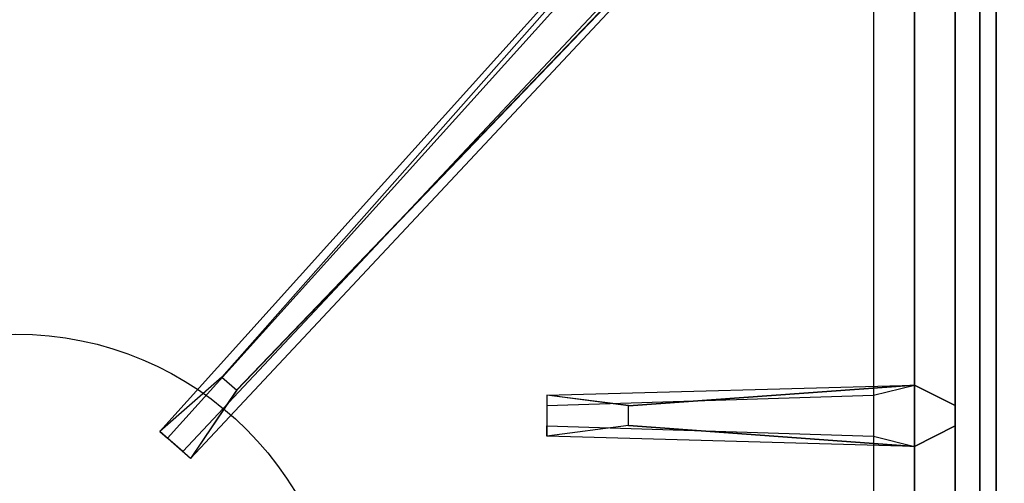
# Model space of a CAD drawing. Extents: x -80 to 80, y -22 to 22.
# Drawn here: x -74 to -68, y 7 to 10 of the extents above; entities that cross this region are included whole.
import ezdxf

# ---------------------------------------------------------------- set-up
doc = ezdxf.new("R2010")
doc.units = 0
for name, color, linetype in [('3D-CASTIRON', 251, 'CONTINUOUS'), ('3D-FLAT', 7, 'CONTINUOUS'), ('3D-NON', 43, 'CONTINUOUS')]:
    doc.layers.add(name, color=color, linetype=linetype)

msp = doc.modelspace()

# ---------------------------------------------------------------- linework, layer by layer
at = {"layer": '3D-CASTIRON'}
msp.add_circle((-74.45, 6.3, 35.2), 2, dxfattribs=at)
for points in [[(-68.45, 13.05, 35), (-80.45, 13.05, 35), (-80.45, -0.45, 35), (-68.45, -0.45, 35)], [(-32.45, 13.05, 35), (-68.45, 13.05, 35), (-68.45, -13.95, 35), (-32.45, -13.95, 35)], [(-68.7, -0.2, 35.375), (-68.7, 12.8, 35.375), (-68.95, 12.55, 35.375), (-68.95, 0.05, 35.375)], [(-68.7, -0.2, 35), (-68.7, 12.8, 35), (-68.7, 12.8, 35.375), (-68.7, -0.2, 35.375)], [(-69.0908, 12.6739, 35.375), (-73.5667, 7.7044, 35.375), (-73.5197, 7.6631, 35.25), (-69.209, 12.4449, 35)], [(-73.0975, 7.9575, 36), (-68.8092, 12.4261, 36), (-68.7379, 12.6964, 35.375), (-68.8092, 12.4261, 35.375)], [(-68.95, 0.05, 35.375), (-68.95, 12.55, 35.375), (-69.2, 12.3, 35), (-69.2, 0.3, 35)], [(-70.7, 7.86, 36), (-68.95, 7.9875, 36), (-68.7, 7.8625, 35.375), (-68.95, 7.9875, 35.375)], [(-68.95, 7.6125, 35.375), (-71.2, 7.675, 35.375), (-71.2, 7.7375, 35.25), (-69.2, 7.675, 35)]]:
    msp.add_3dface(points, dxfattribs=at)
for points, invisible_edges in [([(-73.1876, 8.0368, 36), (-69.0908, 12.6739, 36), (-68.8318, 12.779, 35.375), (-69.0908, 12.6739, 35.375)], 8), ([(-69.0908, 12.6739, 35.375), (-73.1876, 8.0368, 36), (-73.5667, 7.7044, 35.375), (-69.0908, 12.6739, 35.375)], 4), ([(-73.1876, 8.0368, 36), (-73.0956, 7.9559, 36), (-68.8092, 12.4261, 36), (-69.0908, 12.6739, 36)], 13), ([(-68.8092, 12.4261, 35.375), (-73.379, 7.5392, 35.375), (-73.4259, 7.5805, 35.25), (-69.0213, 12.2797, 35)], 1), ([(-68.8092, 12.4261, 35.375), (-73.0975, 7.9575, 36), (-73.379, 7.5392, 35.375), (-68.8092, 12.4261, 35.375)], 1), ([(-73.379, 7.5392, 35.375), (-73.5667, 7.7044, 35.375), (-73.1876, 8.0368, 36), (-73.0956, 7.9559, 36)], 2), ([(-68.95, 7.9875, 35.375), (-70.7, 7.86, 36), (-71.2, 7.925, 35.375), (-68.95, 7.9875, 35.375)], 1), ([(-68.95, 7.9875, 35.375), (-71.2, 7.925, 35.375), (-71.2, 7.8625, 35.25), (-69.2, 7.925, 35)], 1), ([(-70.7, 7.74, 36), (-70.7, 7.8625, 36), (-68.95, 7.9875, 36), (-68.95, 7.6125, 36)], 13), ([(-68.95, 7.9875, 36), (-68.95, 7.6125, 36), (-68.7, 7.7375, 35.375), (-68.7, 7.8625, 35.375)], 10), ([(-71.2, 7.925, 35.375), (-71.2, 7.675, 35.375), (-70.7, 7.74, 36), (-70.7, 7.8625, 36)], 2), ([(-71.2, 7.8625, 35.25), (-71.2, 7.7375, 35.25), (-71.2, 7.675, 35.375), (-71.2, 7.925, 35.375)], 14), ([(-68.95, 7.6125, 35.375), (-70.7, 7.74, 36), (-71.2, 7.675, 35.375), (-68.95, 7.6125, 35.375)], 4), ([(-70.7, 7.74, 36), (-68.95, 7.6125, 36), (-68.7, 7.7375, 35.375), (-68.95, 7.6125, 35.375)], 8), ([(-73.4259, 7.5805, 35.25), (-73.5197, 7.6631, 35.25), (-73.5667, 7.7044, 35.375), (-73.379, 7.5392, 35.375)], 14)]:
    msp.add_3dface(points, dxfattribs=dict(at, invisible_edges=invisible_edges))
at = {"layer": '3D-FLAT'}
for points in [[(-80.35, -15.95, 26.75), (-32.55, -15.95, 26.75), (-32.55, 15.05, 26.75), (-80.35, 15.05, 26.75)], [(-80.35, -15.95, 3), (-32.55, -15.95, 3), (-32.55, 15.05, 3), (-80.35, 15.05, 3)]]:
    msp.add_3dface(points, dxfattribs=at)
at = {"layer": '3D-NON'}
msp.add_3dface([(-68.55, 14.95, 27), (-68.55, 14.95, 35), (-68.55, -13.95, 35), (-68.55, -13.95, 27)], dxfattribs=at)

doc.saveas('drawing.dxf')
